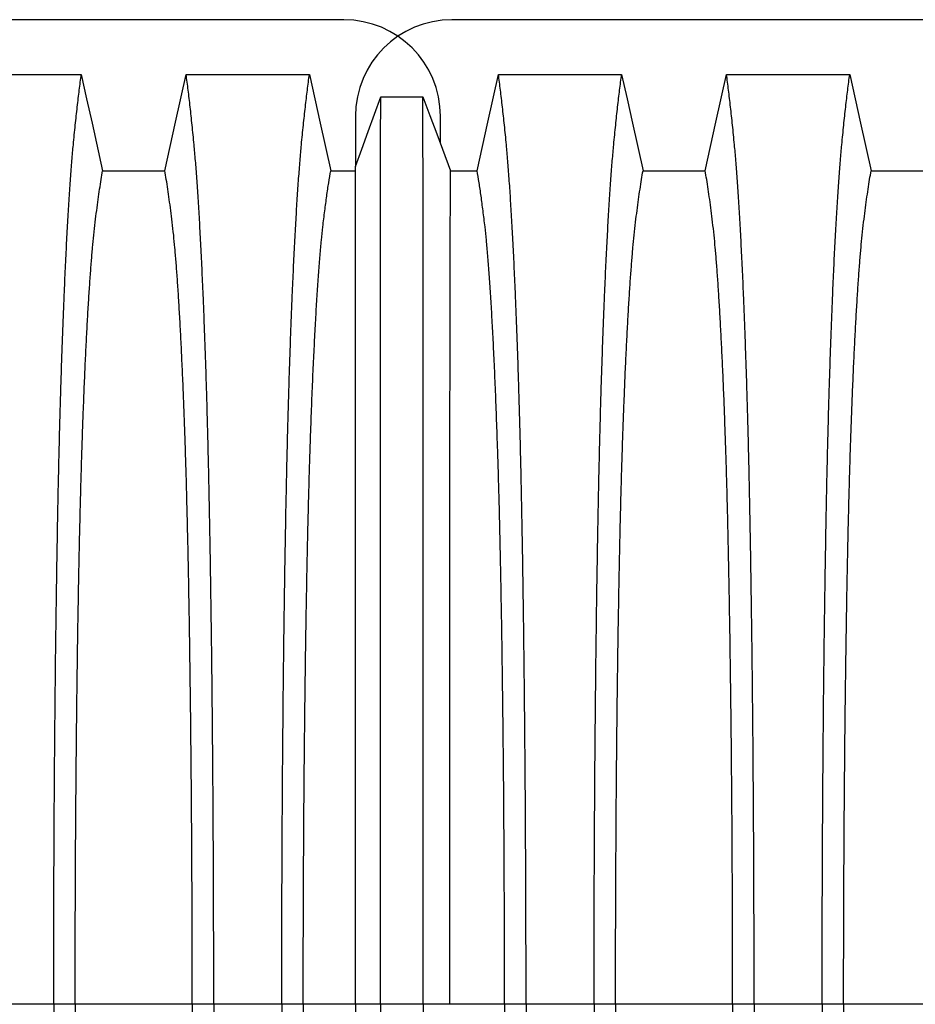
# Model space of a CAD drawing. Units: millimetres. Extents: x 648 to 27417, y 455 to 16615.
# Drawn here: x 23621 to 23969, y 9881 to 10263 of the extents above; entities that cross this region are included whole.
import ezdxf

# ---------------------------------------------------------------- set-up
doc = ezdxf.new("R2010")
doc.units = ezdxf.units.MM
doc.header["$LTSCALE"] = 65

msp = doc.modelspace()

# ---------------------------------------------------------------- linework, layer by layer
at = {"color": 7, "linetype": 'Continuous', "lineweight": 25}
for p, q in [((23746.88, 10263.32), (22514.63, 10263.32)), ((25021.15, 10263.32), (23788.9, 10263.32)), ((23751.38, 10225.79), (23751.38, 10206.2)), ((23784.4, 10215.16), (23784.4, 10225.79)), ((23634.05, 9880.58), (23607.61, 9880.58)), ((23642.41, 9880.58), (23634.05, 9880.58)), ((23687.93, 9880.58), (23642.41, 9880.58)), ((23696.29, 9880.58), (23687.93, 9880.58)), ((23722.73, 9880.58), (23696.29, 9880.58)), ((23731.09, 9880.58), (23722.73, 9880.58)), ((23751.38, 9880.58), (23731.09, 9880.58)), ((23761.06, 9880.58), (23751.38, 9880.58)), ((23777.75, 9880.58), (23761.06, 9880.58)), ((23788.04, 9880.58), (23777.75, 9880.58)), ((23809.37, 9880.58), (23788.04, 9880.58)), ((23817.72, 9880.58), (23809.37, 9880.58)), ((23844.17, 9880.58), (23817.72, 9880.58)), ((23852.52, 9880.58), (23844.17, 9880.58)), ((23898.05, 9880.58), (23852.52, 9880.58)), ((23906.4, 9880.58), (23898.05, 9880.58)), ((23932.85, 9880.58), (23906.4, 9880.58)), ((23941.2, 9880.58), (23932.85, 9880.58)), ((23986.73, 9880.58), (23941.2, 9880.58))]:
    msp.add_line(p, q, dxfattribs=at)
at = {"color": 7, "linetype": 'Continuous', "lineweight": 25, "flags": 128}
for points in [[(23596.88, 10242.04), (23608.9, 10242.04), (23620.92, 10242.04), (23644.78, 10242.04)], [(23644.78, 10242.04), (23646.87, 10232.59), (23648.97, 10223.15), (23653.09, 10204.63)], [(23677.25, 10204.63), (23679.35, 10214.07), (23681.45, 10223.51), (23685.56, 10242.04)], [(23685.56, 10242.04), (23698.43, 10242.04), (23711.3, 10242.04), (23733.46, 10242.04)], [(23733.46, 10242.04), (23735.55, 10232.59), (23737.65, 10223.15), (23741.77, 10204.62)], [(23798.69, 10204.62), (23800.78, 10214.07), (23802.88, 10223.52), (23807, 10242.04)], [(23807, 10242.04), (23819.86, 10242.04), (23832.73, 10242.04), (23843.81, 10242.04), (23854.89, 10242.04)], [(23854.89, 10242.04), (23856.98, 10232.59), (23859.08, 10223.15), (23863.2, 10204.63)], [(23887.37, 10204.63), (23889.46, 10214.07), (23891.56, 10223.51), (23895.68, 10242.04)], [(23895.68, 10242.04), (23907.69, 10242.04), (23919.71, 10242.04), (23943.57, 10242.04)], [(23943.57, 10242.04), (23945.66, 10232.59), (23947.76, 10223.15), (23951.88, 10204.63)], [(23751.38, 10206.2), (23753.84, 10213), (23756.31, 10219.8), (23761.2, 10233.33)], [(23761.2, 10233.33), (23765.38, 10233.33), (23769.55, 10233.33), (23777.6, 10233.33)], [(23777.6, 10233.33), (23780.3, 10226.13), (23782.99, 10218.93), (23788.34, 10204.62)], [(23653.09, 10204.63), (23665.17, 10204.62), (23671.21, 10204.62), (23677.25, 10204.63)], [(23741.77, 10204.62), (23747.7, 10204.62), (23750.67, 10204.62), (23751.38, 10204.62)], [(23788.34, 10204.62), (23790.93, 10204.62), (23794.81, 10204.62), (23798.69, 10204.62)], [(23863.2, 10204.63), (23875.28, 10204.62), (23881.32, 10204.62), (23887.37, 10204.63)], [(23951.88, 10204.63), (23963.96, 10204.62), (23970, 10204.62), (23976.05, 10204.63)]]:
    msp.add_lwpolyline(points, dxfattribs=at)
at = {"color": 7, "linetype": 'Continuous', "lineweight": 25}
for centre, start, end in [((23746.88, 10225.79), 0, 90), ((23788.9, 10225.79), 90, 180)]:
    msp.add_arc(centre, 37.52, start, end, dxfattribs=at)
for points, knots in [([(23634.05, 9880.58), (23634.06, 9885.19), (23634.06, 9894.37), (23634.08, 9908.08), (23634.12, 9921.66), (23634.17, 9935.11), (23634.24, 9948.39), (23634.32, 9961.49), (23634.41, 9974.39), (23634.52, 9987.28), (23634.64, 10000.11), (23634.78, 10012.86), (23634.93, 10025.29), (23635.1, 10037.4), (23635.28, 10049.16), (23635.47, 10060.54), (23635.67, 10071.52), (23635.88, 10082.08), (23636.1, 10092.2), (23636.34, 10101.85), (23636.58, 10111.02), (23636.85, 10120.13), (23637.14, 10129.37), (23637.47, 10138.73), (23637.8, 10147.69), (23638.18, 10157.1), (23638.61, 10166.79), (23639.09, 10176.59), (23639.59, 10185.69), (23640.1, 10194.06), (23640.62, 10201.72), (23641.15, 10208.65), (23641.76, 10215.55), (23642.45, 10222.35), (23643.22, 10229.46), (23644, 10236.06), (23644.52, 10240.04), (23644.78, 10242.04)], [0, 0, 0, 0, 0.022104, 0.044093, 0.065984, 0.087791, 0.109527, 0.131207, 0.152842, 0.174443, 0.197048, 0.21964, 0.242231, 0.264834, 0.28746, 0.310122, 0.332832, 0.355606, 0.378456, 0.401401, 0.424455, 0.447636, 0.474984, 0.502304, 0.529602, 0.556882, 0.592292, 0.627691, 0.663091, 0.698503, 0.733938, 0.769406, 0.80492, 0.853747, 0.902479, 0.951201, 1, 1, 1, 1]), ([(23696.29, 9880.58), (23696.28, 9885.19), (23696.28, 9894.37), (23696.26, 9908.08), (23696.22, 9921.66), (23696.17, 9935.11), (23696.1, 9948.39), (23696.02, 9961.49), (23695.93, 9974.39), (23695.82, 9987.28), (23695.7, 10000.11), (23695.56, 10012.86), (23695.41, 10025.29), (23695.24, 10037.4), (23695.06, 10049.16), (23694.87, 10060.54), (23694.67, 10071.52), (23694.46, 10082.08), (23694.24, 10092.2), (23694, 10101.85), (23693.76, 10111.02), (23693.49, 10120.13), (23693.2, 10129.37), (23692.87, 10138.73), (23692.54, 10147.69), (23692.16, 10157.1), (23691.73, 10166.79), (23691.25, 10176.59), (23690.75, 10185.69), (23690.24, 10194.06), (23689.72, 10201.72), (23689.19, 10208.65), (23688.58, 10215.55), (23687.89, 10222.35), (23687.12, 10229.46), (23686.34, 10236.06), (23685.82, 10240.04), (23685.56, 10242.04)], [0, 0, 0, 0, 0.022104, 0.044093, 0.065984, 0.087791, 0.109527, 0.131207, 0.152842, 0.174443, 0.197048, 0.21964, 0.242231, 0.264834, 0.28746, 0.310122, 0.332832, 0.355606, 0.378456, 0.401401, 0.424455, 0.447636, 0.474984, 0.502304, 0.529602, 0.556882, 0.592292, 0.627691, 0.663091, 0.698503, 0.733938, 0.769406, 0.80492, 0.853747, 0.902479, 0.951201, 1, 1, 1, 1]), ([(23722.73, 9880.58), (23722.74, 9885.19), (23722.74, 9894.36), (23722.76, 9908.07), (23722.8, 9921.65), (23722.85, 9935.08), (23722.92, 9948.36), (23723, 9961.46), (23723.09, 9974.35), (23723.2, 9987.23), (23723.32, 10000.06), (23723.46, 10012.79), (23723.61, 10025.22), (23723.78, 10037.33), (23723.96, 10049.07), (23724.15, 10060.45), (23724.35, 10071.43), (23724.56, 10081.98), (23724.78, 10092.1), (23725.02, 10101.75), (23725.26, 10110.93), (23725.53, 10120.03), (23725.82, 10129.28), (23726.15, 10138.64), (23726.48, 10147.6), (23726.86, 10157.01), (23727.29, 10166.71), (23727.77, 10176.52), (23728.27, 10185.62), (23728.78, 10194), (23729.3, 10201.66), (23729.83, 10208.6), (23730.44, 10215.52), (23731.13, 10222.32), (23731.9, 10229.45), (23732.68, 10236.06), (23733.2, 10240.04), (23733.46, 10242.04)], [0, 0, 0, 0, 0.022098, 0.04408, 0.065963, 0.087761, 0.109488, 0.131158, 0.152782, 0.174372, 0.196965, 0.219546, 0.242127, 0.264719, 0.287335, 0.309987, 0.332688, 0.355453, 0.378296, 0.401233, 0.424282, 0.447456, 0.474799, 0.502116, 0.529413, 0.556693, 0.592106, 0.627512, 0.662922, 0.698345, 0.733793, 0.769277, 0.804807, 0.853659, 0.90242, 0.951171, 1, 1, 1, 1]), ([(23817.72, 9880.58), (23817.72, 9885.19), (23817.71, 9894.36), (23817.69, 9908.07), (23817.65, 9921.65), (23817.6, 9935.09), (23817.53, 9948.36), (23817.45, 9961.46), (23817.36, 9974.36), (23817.25, 9987.23), (23817.13, 10000.06), (23816.99, 10012.8), (23816.84, 10025.23), (23816.67, 10037.33), (23816.5, 10049.08), (23816.31, 10060.45), (23816.11, 10071.43), (23815.89, 10081.99), (23815.67, 10092.11), (23815.44, 10101.76), (23815.19, 10110.93), (23814.92, 10120.04), (23814.63, 10129.28), (23814.3, 10138.65), (23813.97, 10147.61), (23813.59, 10157.02), (23813.16, 10166.72), (23812.68, 10176.52), (23812.18, 10185.62), (23811.67, 10194.01), (23811.15, 10201.66), (23810.62, 10208.6), (23810.01, 10215.52), (23809.32, 10222.32), (23808.55, 10229.45), (23807.78, 10236.06), (23807.26, 10240.04), (23807, 10242.04)], [0, 0, 0, 0, 0.022098, 0.044081, 0.065964, 0.087763, 0.10949, 0.13116, 0.152785, 0.174376, 0.19697, 0.219552, 0.242133, 0.264725, 0.287342, 0.309994, 0.332696, 0.355462, 0.378305, 0.401243, 0.424292, 0.447466, 0.47481, 0.502127, 0.529423, 0.556704, 0.592117, 0.627523, 0.662932, 0.698354, 0.733802, 0.769284, 0.804814, 0.853664, 0.902423, 0.951173, 1, 1, 1, 1]), ([(23844.17, 9880.58), (23844.17, 9885.19), (23844.17, 9894.37), (23844.19, 9908.08), (23844.23, 9921.66), (23844.28, 9935.11), (23844.35, 9948.39), (23844.43, 9961.49), (23844.52, 9974.39), (23844.63, 9987.28), (23844.75, 10000.11), (23844.89, 10012.86), (23845.05, 10025.29), (23845.21, 10037.4), (23845.39, 10049.16), (23845.58, 10060.54), (23845.78, 10071.52), (23845.99, 10082.08), (23846.21, 10092.2), (23846.45, 10101.85), (23846.69, 10111.02), (23846.96, 10120.13), (23847.26, 10129.37), (23847.58, 10138.73), (23847.91, 10147.69), (23848.29, 10157.1), (23848.72, 10166.79), (23849.2, 10176.59), (23849.7, 10185.69), (23850.21, 10194.06), (23850.73, 10201.72), (23851.26, 10208.65), (23851.87, 10215.55), (23852.56, 10222.35), (23853.33, 10229.46), (23854.11, 10236.06), (23854.63, 10240.04), (23854.89, 10242.04)], [0, 0, 0, 0, 0.022104, 0.044093, 0.065984, 0.087791, 0.109527, 0.131207, 0.152842, 0.174443, 0.197048, 0.21964, 0.242231, 0.264834, 0.28746, 0.310122, 0.332832, 0.355606, 0.378456, 0.401401, 0.424455, 0.447636, 0.474984, 0.502304, 0.529602, 0.556882, 0.592292, 0.627691, 0.663091, 0.698503, 0.733938, 0.769406, 0.80492, 0.853747, 0.902479, 0.951201, 1, 1, 1, 1]), ([(23906.4, 9880.58), (23906.4, 9885.19), (23906.39, 9894.37), (23906.37, 9908.08), (23906.33, 9921.66), (23906.28, 9935.11), (23906.21, 9948.39), (23906.13, 9961.49), (23906.04, 9974.39), (23905.93, 9987.28), (23905.81, 10000.11), (23905.67, 10012.86), (23905.52, 10025.29), (23905.35, 10037.4), (23905.18, 10049.16), (23904.99, 10060.54), (23904.79, 10071.52), (23904.57, 10082.08), (23904.35, 10092.2), (23904.12, 10101.85), (23903.87, 10111.02), (23903.6, 10120.13), (23903.31, 10129.37), (23902.98, 10138.73), (23902.65, 10147.69), (23902.27, 10157.1), (23901.84, 10166.79), (23901.36, 10176.59), (23900.86, 10185.69), (23900.35, 10194.06), (23899.83, 10201.72), (23899.3, 10208.65), (23898.69, 10215.55), (23898, 10222.35), (23897.23, 10229.46), (23896.46, 10236.06), (23895.94, 10240.04), (23895.68, 10242.04)], [0, 0, 0, 0, 0.022104, 0.044093, 0.065984, 0.087791, 0.109527, 0.131207, 0.152842, 0.174443, 0.197048, 0.21964, 0.242231, 0.264834, 0.28746, 0.310122, 0.332832, 0.355606, 0.378456, 0.401401, 0.424455, 0.447636, 0.474984, 0.502304, 0.529602, 0.556882, 0.592292, 0.627691, 0.663091, 0.698503, 0.733938, 0.769406, 0.80492, 0.853747, 0.902479, 0.951201, 1, 1, 1, 1]), ([(23932.85, 9880.58), (23932.85, 9885.19), (23932.85, 9894.37), (23932.87, 9908.08), (23932.91, 9921.66), (23932.96, 9935.11), (23933.03, 9948.39), (23933.11, 9961.49), (23933.2, 9974.39), (23933.31, 9987.28), (23933.43, 10000.11), (23933.57, 10012.86), (23933.73, 10025.29), (23933.89, 10037.4), (23934.07, 10049.16), (23934.26, 10060.54), (23934.46, 10071.52), (23934.67, 10082.08), (23934.89, 10092.2), (23935.13, 10101.85), (23935.37, 10111.02), (23935.64, 10120.13), (23935.94, 10129.37), (23936.26, 10138.73), (23936.59, 10147.69), (23936.97, 10157.1), (23937.4, 10166.79), (23937.88, 10176.59), (23938.38, 10185.69), (23938.89, 10194.06), (23939.41, 10201.72), (23939.94, 10208.65), (23940.55, 10215.55), (23941.24, 10222.35), (23942.01, 10229.46), (23942.79, 10236.06), (23943.31, 10240.04), (23943.57, 10242.04)], [0, 0, 0, 0, 0.022104, 0.044093, 0.065984, 0.087791, 0.109527, 0.131207, 0.152842, 0.174443, 0.197048, 0.21964, 0.242231, 0.264834, 0.28746, 0.310122, 0.332832, 0.355606, 0.378456, 0.401401, 0.424455, 0.447636, 0.474984, 0.502304, 0.529602, 0.556882, 0.592292, 0.627691, 0.663091, 0.698503, 0.733938, 0.769406, 0.80492, 0.853747, 0.902479, 0.951201, 1, 1, 1, 1]), ([(23761.06, 9880.58), (23761.06, 9885.04), (23761.06, 9893.93), (23761.06, 9907.19), (23761.06, 9920.32), (23761.06, 9933.29), (23761.06, 9946.1), (23761.06, 9958.72), (23761.06, 9971.14), (23761.07, 9983.54), (23761.07, 9995.89), (23761.07, 10008.16), (23761.07, 10020.13), (23761.07, 10031.8), (23761.08, 10043.13), (23761.08, 10054.12), (23761.08, 10064.74), (23761.08, 10074.98), (23761.09, 10084.81), (23761.09, 10094.22), (23761.09, 10103.2), (23761.1, 10112.17), (23761.1, 10121.28), (23761.11, 10130.51), (23761.11, 10139.34), (23761.11, 10148.63), (23761.12, 10158.22), (23761.13, 10167.93), (23761.13, 10176.96), (23761.14, 10185.3), (23761.15, 10192.94), (23761.16, 10199.9), (23761.16, 10206.89), (23761.17, 10213.8), (23761.18, 10220.93), (23761.19, 10227.49), (23761.2, 10231.38), (23761.2, 10233.33)], [0, 0, 0, 0, 0.021945, 0.043744, 0.065415, 0.086979, 0.108454, 0.129856, 0.151203, 0.172508, 0.194802, 0.217083, 0.23937, 0.261677, 0.28402, 0.306413, 0.328874, 0.351416, 0.374053, 0.396802, 0.419676, 0.442689, 0.469884, 0.497109, 0.524367, 0.551662, 0.587168, 0.622744, 0.658393, 0.694117, 0.72992, 0.765807, 0.801781, 0.851313, 0.900829, 0.950376, 1, 1, 1, 1]), ([(23777.75, 9880.58), (23777.75, 9885.05), (23777.75, 9893.97), (23777.75, 9907.26), (23777.75, 9920.43), (23777.75, 9933.45), (23777.75, 9946.31), (23777.75, 9958.98), (23777.75, 9971.46), (23777.74, 9983.91), (23777.74, 9996.32), (23777.74, 10008.64), (23777.74, 10020.66), (23777.74, 10032.38), (23777.73, 10043.76), (23777.73, 10054.78), (23777.73, 10065.44), (23777.73, 10075.7), (23777.72, 10085.55), (23777.72, 10094.97), (23777.72, 10103.95), (23777.71, 10112.9), (23777.71, 10121.99), (23777.7, 10131.2), (23777.7, 10140.01), (23777.69, 10149.27), (23777.69, 10158.83), (23777.68, 10168.5), (23777.67, 10177.48), (23777.67, 10185.77), (23777.66, 10193.36), (23777.65, 10200.26), (23777.65, 10207.17), (23777.64, 10213.98), (23777.63, 10221.03), (23777.62, 10227.53), (23777.61, 10231.39), (23777.6, 10233.33)], [0, 0, 0, 0, 0.021991, 0.043844, 0.065579, 0.087213, 0.108762, 0.130244, 0.151673, 0.173063, 0.195445, 0.217815, 0.240188, 0.262579, 0.285002, 0.307471, 0.330002, 0.352609, 0.375306, 0.398109, 0.421033, 0.444092, 0.471328, 0.498579, 0.525847, 0.553137, 0.588614, 0.624139, 0.659717, 0.695352, 0.73105, 0.766818, 0.802662, 0.851995, 0.901292, 0.950607, 1, 1, 1, 1]), ([(23642.41, 9880.58), (23642.41, 9885.09), (23642.41, 9894.09), (23642.44, 9907.53), (23642.48, 9920.85), (23642.54, 9934.03), (23642.61, 9947.04), (23642.7, 9959.62), (23642.8, 9971.74), (23642.92, 9983.42), (23643.04, 9994.86), (23643.18, 10006.05), (23643.33, 10017.18), (23643.5, 10028.22), (23643.69, 10039.12), (23643.88, 10049.64), (23644.09, 10059.75), (23644.31, 10069.43), (23644.54, 10078.49), (23644.77, 10086.92), (23645.01, 10094.73), (23645.25, 10102.05), (23645.51, 10109.16), (23645.81, 10116.94), (23646.15, 10125.27), (23646.55, 10133.99), (23646.96, 10142.18), (23647.39, 10149.84), (23647.82, 10156.92), (23648.26, 10163.42), (23648.71, 10169.36), (23649.17, 10174.75), (23649.66, 10179.93), (23650.19, 10184.63), (23650.76, 10189.17), (23651.34, 10193.47), (23651.92, 10197.48), (23652.5, 10201.23), (23652.89, 10203.49), (23653.09, 10204.63)], [0, 0, 0, 0, 0.023753, 0.047401, 0.07096, 0.094442, 0.117861, 0.141227, 0.163219, 0.185182, 0.207124, 0.229054, 0.250978, 0.274237, 0.297511, 0.320814, 0.344159, 0.367561, 0.391038, 0.413259, 0.43558, 0.457995, 0.480382, 0.502724, 0.534131, 0.565468, 0.596745, 0.627974, 0.659166, 0.689779, 0.720381, 0.750986, 0.781607, 0.818101, 0.854546, 0.890909, 0.92724, 0.963586, 1, 1, 1, 1]), ([(23687.93, 9880.58), (23687.93, 9885.09), (23687.93, 9894.09), (23687.9, 9907.53), (23687.86, 9920.85), (23687.8, 9934.03), (23687.73, 9947.04), (23687.64, 9959.62), (23687.54, 9971.74), (23687.42, 9983.42), (23687.3, 9994.86), (23687.16, 10006.05), (23687.01, 10017.18), (23686.84, 10028.22), (23686.66, 10039.12), (23686.46, 10049.64), (23686.25, 10059.75), (23686.03, 10069.43), (23685.8, 10078.49), (23685.57, 10086.92), (23685.33, 10094.73), (23685.09, 10102.05), (23684.83, 10109.16), (23684.53, 10116.94), (23684.19, 10125.27), (23683.79, 10133.99), (23683.38, 10142.18), (23682.95, 10149.84), (23682.52, 10156.92), (23682.08, 10163.42), (23681.63, 10169.36), (23681.17, 10174.75), (23680.68, 10179.93), (23680.15, 10184.63), (23679.58, 10189.17), (23679, 10193.47), (23678.42, 10197.48), (23677.84, 10201.23), (23677.45, 10203.49), (23677.25, 10204.63)], [0, 0, 0, 0, 0.0237528, 0.047401, 0.0709597, 0.0944422, 0.1178609, 0.1412269, 0.1632192, 0.1851823, 0.2071243, 0.2290536, 0.2509784, 0.2742367, 0.2975111, 0.3208141, 0.3441591, 0.3675614, 0.3910381, 0.4132585, 0.4355796, 0.4579951, 0.4803818, 0.5027241, 0.5341312, 0.5654678, 0.5967448, 0.6279736, 0.6591661, 0.6897786, 0.7203808, 0.7509858, 0.7816075, 0.8181014, 0.8545465, 0.8909094, 0.9272395, 0.9635865, 1, 1, 1, 1]), ([(23731.09, 9880.58), (23731.09, 9885.39), (23731.09, 9894.98), (23731.12, 9909.28), (23731.17, 9923.44), (23731.24, 9937.42), (23731.32, 9951.2), (23731.43, 9964.75), (23731.54, 9977.67), (23731.67, 9989.96), (23731.81, 10001.63), (23731.96, 10013), (23732.13, 10024.08), (23732.3, 10034.82), (23732.49, 10045.21), (23732.69, 10055.23), (23732.9, 10064.85), (23733.13, 10074.05), (23733.36, 10082.82), (23733.6, 10091.13), (23733.9, 10100.37), (23734.27, 10110.57), (23734.7, 10121.55), (23735.16, 10131.74), (23735.63, 10141.18), (23736.1, 10149.86), (23736.6, 10157.86), (23737.11, 10165.17), (23737.63, 10171.78), (23738.16, 10177.69), (23738.76, 10183.48), (23739.45, 10189.05), (23740.22, 10194.8), (23740.99, 10200.03), (23741.51, 10203.09), (23741.77, 10204.62)], [0, 0, 0, 0, 0.025322, 0.05051, 0.075587, 0.100569, 0.125475, 0.150319, 0.175116, 0.197819, 0.220505, 0.243185, 0.26587, 0.288572, 0.311302, 0.334075, 0.356903, 0.379803, 0.40279, 0.425884, 0.4491, 0.485593, 0.522007, 0.558355, 0.593711, 0.629032, 0.664333, 0.699629, 0.734938, 0.770276, 0.805661, 0.854314, 0.902855, 0.951383, 1, 1, 1, 1]), ([(23751.38, 9880.58), (23751.38, 9885.34), (23751.38, 9894.83), (23751.38, 9908.96), (23751.38, 9922.92), (23751.38, 9936.68), (23751.38, 9950.21), (23751.38, 9963.51), (23751.38, 9976.18), (23751.38, 9988.23), (23751.38, 9999.66), (23751.38, 10010.82), (23751.38, 10021.69), (23751.38, 10032.25), (23751.38, 10042.48), (23751.38, 10052.37), (23751.38, 10061.91), (23751.38, 10071.06), (23751.38, 10079.82), (23751.38, 10088.18), (23751.38, 10096.52), (23751.38, 10104.99), (23751.38, 10113.55), (23751.38, 10121.74), (23751.38, 10130.33), (23751.38, 10139.18), (23751.38, 10148.11), (23751.38, 10156.38), (23751.38, 10163.98), (23751.38, 10170.92), (23751.38, 10177.19), (23751.38, 10183.44), (23751.38, 10189.54), (23751.38, 10195.74), (23751.38, 10201.35), (23751.38, 10204.58), (23751.38, 10206.2)], [0, 0, 0, 0, 0.025035, 0.049873, 0.074544, 0.099077, 0.1235, 0.147837, 0.172114, 0.194336, 0.216544, 0.238755, 0.260988, 0.283257, 0.305579, 0.327971, 0.350449, 0.373027, 0.39572, 0.418544, 0.441511, 0.468662, 0.495854, 0.523091, 0.550377, 0.585887, 0.621486, 0.657175, 0.692956, 0.728833, 0.764814, 0.800902, 0.85062, 0.90035, 0.95013, 1, 1, 1, 1]), ([(23788.04, 9880.58), (23788.04, 9885.38), (23788.04, 9894.95), (23788.04, 9909.23), (23788.05, 9923.35), (23788.05, 9937.3), (23788.05, 9951.05), (23788.05, 9964.56), (23788.06, 9977.45), (23788.06, 9989.7), (23788.06, 10001.34), (23788.07, 10012.69), (23788.07, 10023.73), (23788.08, 10034.44), (23788.08, 10044.81), (23788.09, 10054.81), (23788.09, 10064.42), (23788.1, 10073.61), (23788.11, 10082.37), (23788.11, 10090.69), (23788.12, 10099.94), (23788.13, 10110.15), (23788.15, 10121.15), (23788.16, 10131.36), (23788.17, 10140.82), (23788.18, 10149.52), (23788.2, 10157.55), (23788.21, 10164.89), (23788.23, 10171.53), (23788.24, 10177.48), (23788.26, 10183.32), (23788.28, 10188.94), (23788.3, 10194.74), (23788.32, 10200.01), (23788.34, 10203.08), (23788.34, 10204.62)], [0, 0, 0, 0, 0.025291, 0.050443, 0.075476, 0.10041, 0.125265, 0.150055, 0.174797, 0.197448, 0.220083, 0.242714, 0.265351, 0.288007, 0.310694, 0.333426, 0.356217, 0.379083, 0.402039, 0.425104, 0.448293, 0.484756, 0.521156, 0.557507, 0.592879, 0.62823, 0.663572, 0.69892, 0.734289, 0.769696, 0.805156, 0.853921, 0.902588, 0.951249, 1, 1, 1, 1]), ([(23809.37, 9880.58), (23809.36, 9885.39), (23809.36, 9894.98), (23809.33, 9909.28), (23809.28, 9923.44), (23809.21, 9937.43), (23809.13, 9951.22), (23809.03, 9964.77), (23808.91, 9977.69), (23808.78, 9989.99), (23808.64, 10001.66), (23808.49, 10013.04), (23808.33, 10024.11), (23808.15, 10034.86), (23807.96, 10045.25), (23807.76, 10055.27), (23807.55, 10064.89), (23807.33, 10074.1), (23807.09, 10082.86), (23806.85, 10091.18), (23806.55, 10100.42), (23806.18, 10110.62), (23805.75, 10121.59), (23805.29, 10131.79), (23804.83, 10141.22), (23804.35, 10149.9), (23803.85, 10157.9), (23803.34, 10165.2), (23802.83, 10171.81), (23802.29, 10177.72), (23801.69, 10183.5), (23801, 10189.06), (23800.24, 10194.81), (23799.46, 10200.04), (23798.94, 10203.09), (23798.69, 10204.62)], [0, 0, 0, 0, 0.025325, 0.050518, 0.0756, 0.100588, 0.125499, 0.15035, 0.175154, 0.197862, 0.220554, 0.24324, 0.265931, 0.288638, 0.311374, 0.334151, 0.356984, 0.379888, 0.402879, 0.425976, 0.449195, 0.485692, 0.522108, 0.558456, 0.593809, 0.629127, 0.664423, 0.699713, 0.735015, 0.770345, 0.805722, 0.85436, 0.902886, 0.951398, 1, 1, 1, 1]), ([(23852.52, 9880.58), (23852.52, 9885.09), (23852.52, 9894.09), (23852.55, 9907.53), (23852.59, 9920.85), (23852.65, 9934.03), (23852.73, 9947.04), (23852.81, 9959.62), (23852.92, 9971.74), (23853.03, 9983.42), (23853.15, 9994.86), (23853.29, 10006.05), (23853.44, 10017.18), (23853.61, 10028.22), (23853.8, 10039.12), (23853.99, 10049.64), (23854.2, 10059.75), (23854.42, 10069.43), (23854.65, 10078.49), (23854.88, 10086.92), (23855.12, 10094.73), (23855.37, 10102.05), (23855.62, 10109.16), (23855.92, 10116.94), (23856.26, 10125.27), (23856.66, 10133.99), (23857.07, 10142.18), (23857.5, 10149.84), (23857.93, 10156.92), (23858.37, 10163.42), (23858.82, 10169.36), (23859.28, 10174.75), (23859.77, 10179.93), (23860.3, 10184.63), (23860.87, 10189.17), (23861.45, 10193.47), (23862.03, 10197.48), (23862.61, 10201.23), (23863, 10203.49), (23863.2, 10204.63)], [0, 0, 0, 0, 0.0237528, 0.047401, 0.0709597, 0.0944422, 0.1178609, 0.1412269, 0.1632192, 0.1851823, 0.2071243, 0.2290536, 0.2509784, 0.2742367, 0.2975111, 0.3208141, 0.3441591, 0.3675614, 0.3910381, 0.4132585, 0.4355796, 0.4579951, 0.4803818, 0.5027241, 0.5341312, 0.5654678, 0.5967448, 0.6279736, 0.6591661, 0.6897786, 0.7203808, 0.7509858, 0.7816075, 0.8181014, 0.8545465, 0.8909094, 0.9272395, 0.9635865, 1, 1, 1, 1]), ([(23898.05, 9880.58), (23898.04, 9885.09), (23898.04, 9894.09), (23898.01, 9907.53), (23897.97, 9920.85), (23897.91, 9934.03), (23897.84, 9947.04), (23897.75, 9959.62), (23897.65, 9971.74), (23897.54, 9983.42), (23897.41, 9994.86), (23897.27, 10006.05), (23897.12, 10017.18), (23896.95, 10028.22), (23896.77, 10039.12), (23896.57, 10049.64), (23896.36, 10059.75), (23896.14, 10069.43), (23895.91, 10078.49), (23895.68, 10086.92), (23895.44, 10094.73), (23895.2, 10102.05), (23894.94, 10109.16), (23894.65, 10116.94), (23894.3, 10125.27), (23893.9, 10133.99), (23893.49, 10142.18), (23893.06, 10149.84), (23892.63, 10156.92), (23892.19, 10163.42), (23891.74, 10169.36), (23891.29, 10174.75), (23890.79, 10179.93), (23890.26, 10184.63), (23889.69, 10189.17), (23889.12, 10193.47), (23888.54, 10197.48), (23887.95, 10201.23), (23887.56, 10203.49), (23887.37, 10204.63)], [0, 0, 0, 0, 0.0237528, 0.047401, 0.0709597, 0.0944422, 0.1178609, 0.1412269, 0.1632192, 0.1851823, 0.2071243, 0.2290536, 0.2509784, 0.2742367, 0.2975111, 0.3208141, 0.3441591, 0.3675614, 0.3910381, 0.4132585, 0.4355796, 0.4579951, 0.4803818, 0.5027241, 0.5341312, 0.5654678, 0.5967448, 0.6279736, 0.6591661, 0.6897786, 0.7203808, 0.7509858, 0.7816075, 0.8181014, 0.8545465, 0.8909094, 0.9272395, 0.9635865, 1, 1, 1, 1]), ([(23941.2, 9880.58), (23941.2, 9885.09), (23941.2, 9894.09), (23941.23, 9907.53), (23941.27, 9920.85), (23941.33, 9934.03), (23941.41, 9947.04), (23941.49, 9959.62), (23941.6, 9971.74), (23941.71, 9983.42), (23941.83, 9994.86), (23941.97, 10006.05), (23942.12, 10017.18), (23942.29, 10028.22), (23942.48, 10039.12), (23942.67, 10049.64), (23942.88, 10059.75), (23943.1, 10069.43), (23943.33, 10078.49), (23943.56, 10086.92), (23943.8, 10094.73), (23944.05, 10102.05), (23944.3, 10109.16), (23944.6, 10116.94), (23944.94, 10125.27), (23945.34, 10133.99), (23945.75, 10142.18), (23946.18, 10149.84), (23946.61, 10156.92), (23947.05, 10163.42), (23947.5, 10169.36), (23947.96, 10174.75), (23948.45, 10179.93), (23948.98, 10184.63), (23949.55, 10189.17), (23950.13, 10193.47), (23950.71, 10197.48), (23951.29, 10201.23), (23951.68, 10203.49), (23951.88, 10204.63)], [0, 0, 0, 0, 0.0237528, 0.047401, 0.0709597, 0.0944422, 0.1178609, 0.1412269, 0.1632192, 0.1851823, 0.2071243, 0.2290536, 0.2509784, 0.2742367, 0.2975111, 0.3208141, 0.3441591, 0.3675614, 0.3910381, 0.4132585, 0.4355796, 0.4579951, 0.4803818, 0.5027241, 0.5341312, 0.5654678, 0.5967448, 0.6279736, 0.6591661, 0.6897786, 0.7203808, 0.7509858, 0.7816075, 0.8181014, 0.8545465, 0.8909094, 0.9272395, 0.9635865, 1, 1, 1, 1]), ([(23634.05, 9880.58), (23634.06, 9875.98), (23634.06, 9866.8), (23634.08, 9853.09), (23634.12, 9839.51), (23634.17, 9826.06), (23634.24, 9812.78), (23634.32, 9799.68), (23634.41, 9786.77), (23634.52, 9773.89), (23634.64, 9761.06), (23634.78, 9748.31), (23634.93, 9735.87), (23635.1, 9723.77), (23635.28, 9712.01), (23635.47, 9700.63), (23635.67, 9689.65), (23635.88, 9679.09), (23636.1, 9668.97), (23636.34, 9659.32), (23636.58, 9650.14), (23636.85, 9641.04), (23637.14, 9631.8), (23637.47, 9622.43), (23637.8, 9613.48), (23638.18, 9604.07), (23638.61, 9594.38), (23639.09, 9584.58), (23639.59, 9575.48), (23640.1, 9567.1), (23640.62, 9559.45), (23641.15, 9552.52), (23641.76, 9545.62), (23642.45, 9538.82), (23643.22, 9531.71), (23644, 9525.11), (23644.52, 9521.12), (23644.78, 9519.13)], [0, 0, 0, 0, 0.022104, 0.044093, 0.065984, 0.087791, 0.109527, 0.131207, 0.152842, 0.174443, 0.197048, 0.21964, 0.242231, 0.264834, 0.28746, 0.310122, 0.332832, 0.355606, 0.378456, 0.401401, 0.424455, 0.447636, 0.474984, 0.502304, 0.529602, 0.556882, 0.592292, 0.627691, 0.663091, 0.698503, 0.733938, 0.769406, 0.80492, 0.853747, 0.902479, 0.951201, 1, 1, 1, 1]), ([(23642.41, 9880.58), (23642.41, 9876.07), (23642.41, 9867.07), (23642.44, 9853.64), (23642.48, 9840.32), (23642.54, 9827.14), (23642.61, 9814.13), (23642.7, 9801.55), (23642.8, 9789.42), (23642.92, 9777.75), (23643.04, 9766.31), (23643.18, 9755.12), (23643.33, 9743.98), (23643.5, 9732.95), (23643.69, 9722.05), (23643.88, 9711.53), (23644.09, 9701.42), (23644.31, 9691.73), (23644.54, 9682.68), (23644.77, 9674.25), (23645.01, 9666.44), (23645.25, 9659.12), (23645.51, 9652.01), (23645.81, 9644.23), (23646.15, 9635.9), (23646.55, 9627.18), (23646.96, 9618.99), (23647.39, 9611.33), (23647.82, 9604.25), (23648.26, 9597.74), (23648.71, 9591.81), (23649.17, 9586.42), (23649.66, 9581.24), (23650.19, 9576.54), (23650.76, 9572), (23651.34, 9567.69), (23651.92, 9563.69), (23652.5, 9559.94), (23652.89, 9557.68), (23653.09, 9556.54)], [0, 0, 0, 0, 0.023753, 0.047401, 0.07096, 0.094442, 0.117861, 0.141227, 0.163219, 0.185182, 0.207124, 0.229054, 0.250978, 0.274237, 0.297511, 0.320814, 0.344159, 0.367561, 0.391038, 0.413259, 0.43558, 0.457995, 0.480382, 0.502724, 0.534131, 0.565468, 0.596745, 0.627974, 0.659166, 0.689779, 0.720381, 0.750986, 0.781607, 0.818101, 0.854546, 0.890909, 0.92724, 0.963586, 1, 1, 1, 1]), ([(23687.93, 9880.58), (23687.93, 9876.07), (23687.93, 9867.07), (23687.9, 9853.64), (23687.86, 9840.32), (23687.8, 9827.14), (23687.73, 9814.13), (23687.64, 9801.55), (23687.54, 9789.42), (23687.42, 9777.75), (23687.3, 9766.31), (23687.16, 9755.12), (23687.01, 9743.98), (23686.84, 9732.95), (23686.66, 9722.05), (23686.46, 9711.53), (23686.25, 9701.42), (23686.03, 9691.73), (23685.8, 9682.68), (23685.57, 9674.25), (23685.33, 9666.44), (23685.09, 9659.12), (23684.83, 9652.01), (23684.53, 9644.23), (23684.19, 9635.9), (23683.79, 9627.18), (23683.38, 9618.99), (23682.95, 9611.33), (23682.52, 9604.25), (23682.08, 9597.74), (23681.63, 9591.81), (23681.17, 9586.42), (23680.68, 9581.24), (23680.15, 9576.54), (23679.58, 9572), (23679, 9567.69), (23678.42, 9563.69), (23677.84, 9559.94), (23677.45, 9557.68), (23677.25, 9556.54)], [0, 0, 0, 0, 0.0237528, 0.047401, 0.0709597, 0.0944422, 0.1178609, 0.1412269, 0.1632192, 0.1851823, 0.2071243, 0.2290536, 0.2509784, 0.2742367, 0.2975111, 0.3208141, 0.3441591, 0.3675614, 0.3910381, 0.4132585, 0.4355796, 0.4579951, 0.4803818, 0.5027241, 0.5341312, 0.5654678, 0.5967448, 0.6279736, 0.6591661, 0.6897786, 0.7203808, 0.7509858, 0.7816075, 0.8181014, 0.8545465, 0.8909094, 0.9272395, 0.9635865, 1, 1, 1, 1]), ([(23696.29, 9880.58), (23696.28, 9875.98), (23696.28, 9866.8), (23696.26, 9853.09), (23696.22, 9839.51), (23696.17, 9826.06), (23696.1, 9812.78), (23696.02, 9799.68), (23695.93, 9786.77), (23695.82, 9773.89), (23695.7, 9761.06), (23695.56, 9748.31), (23695.41, 9735.87), (23695.24, 9723.77), (23695.06, 9712.01), (23694.87, 9700.63), (23694.67, 9689.65), (23694.46, 9679.09), (23694.24, 9668.97), (23694, 9659.32), (23693.76, 9650.14), (23693.49, 9641.04), (23693.2, 9631.8), (23692.87, 9622.43), (23692.54, 9613.48), (23692.16, 9604.07), (23691.73, 9594.38), (23691.25, 9584.58), (23690.75, 9575.48), (23690.24, 9567.1), (23689.72, 9559.45), (23689.19, 9552.52), (23688.58, 9545.62), (23687.89, 9538.82), (23687.12, 9531.71), (23686.34, 9525.11), (23685.82, 9521.12), (23685.56, 9519.13)], [0, 0, 0, 0, 0.022104, 0.044093, 0.065984, 0.087791, 0.109527, 0.131207, 0.152842, 0.174443, 0.197048, 0.21964, 0.242231, 0.264834, 0.28746, 0.310122, 0.332832, 0.355606, 0.378456, 0.401401, 0.424455, 0.447636, 0.474984, 0.502304, 0.529602, 0.556882, 0.592292, 0.627691, 0.663091, 0.698503, 0.733938, 0.769406, 0.80492, 0.853747, 0.902479, 0.951201, 1, 1, 1, 1]), ([(23722.73, 9880.58), (23722.74, 9875.98), (23722.74, 9866.81), (23722.76, 9853.1), (23722.8, 9839.52), (23722.85, 9826.08), (23722.92, 9812.81), (23723, 9799.71), (23723.09, 9786.82), (23723.2, 9773.94), (23723.32, 9761.11), (23723.46, 9748.38), (23723.61, 9735.94), (23723.78, 9723.84), (23723.96, 9712.09), (23724.15, 9700.72), (23724.35, 9689.74), (23724.56, 9679.19), (23724.78, 9669.07), (23725.02, 9659.42), (23725.26, 9650.24), (23725.53, 9641.14), (23725.82, 9631.89), (23726.15, 9622.53), (23726.48, 9613.57), (23726.86, 9604.16), (23727.29, 9594.46), (23727.77, 9584.65), (23728.27, 9575.55), (23728.78, 9567.17), (23729.3, 9559.51), (23729.83, 9552.57), (23730.44, 9545.65), (23731.13, 9538.85), (23731.9, 9531.72), (23732.68, 9525.11), (23733.2, 9521.13), (23733.46, 9519.13)], [0, 0, 0, 0, 0.022098, 0.04408, 0.065963, 0.087761, 0.109488, 0.131158, 0.152782, 0.174372, 0.196965, 0.219546, 0.242127, 0.264719, 0.287335, 0.309987, 0.332688, 0.355453, 0.378296, 0.401233, 0.424282, 0.447456, 0.474799, 0.502116, 0.529413, 0.556693, 0.592106, 0.627512, 0.662922, 0.698345, 0.733793, 0.769277, 0.804807, 0.853659, 0.90242, 0.951171, 1, 1, 1, 1]), ([(23731.09, 9880.58), (23731.09, 9875.78), (23731.09, 9866.19), (23731.12, 9851.89), (23731.17, 9837.73), (23731.24, 9823.75), (23731.32, 9809.97), (23731.43, 9796.42), (23731.54, 9783.5), (23731.67, 9771.21), (23731.81, 9759.54), (23731.96, 9748.16), (23732.13, 9737.09), (23732.3, 9726.35), (23732.49, 9715.96), (23732.69, 9705.94), (23732.9, 9696.32), (23733.13, 9687.12), (23733.36, 9678.35), (23733.6, 9670.04), (23733.9, 9660.8), (23734.27, 9650.6), (23734.7, 9639.62), (23735.16, 9629.42), (23735.63, 9619.99), (23736.1, 9611.31), (23736.6, 9603.31), (23737.11, 9596), (23737.63, 9589.39), (23738.16, 9583.48), (23738.76, 9577.69), (23739.45, 9572.12), (23740.22, 9566.37), (23740.99, 9561.13), (23741.51, 9558.08), (23741.77, 9556.55)], [0, 0, 0, 0, 0.025322, 0.05051, 0.075587, 0.100569, 0.125475, 0.150319, 0.175116, 0.197819, 0.220505, 0.243185, 0.26587, 0.288572, 0.311302, 0.334075, 0.356903, 0.379803, 0.40279, 0.425884, 0.4491, 0.485593, 0.522007, 0.558355, 0.593711, 0.629032, 0.664333, 0.699629, 0.734938, 0.770276, 0.805661, 0.854314, 0.902855, 0.951383, 1, 1, 1, 1]), ([(23751.38, 9880.58), (23751.38, 9875.82), (23751.38, 9866.34), (23751.38, 9852.21), (23751.38, 9838.25), (23751.38, 9824.49), (23751.38, 9810.95), (23751.38, 9797.66), (23751.38, 9784.99), (23751.38, 9772.94), (23751.38, 9761.51), (23751.38, 9750.35), (23751.38, 9739.48), (23751.38, 9728.92), (23751.38, 9718.69), (23751.38, 9708.79), (23751.38, 9699.26), (23751.38, 9690.11), (23751.38, 9681.35), (23751.38, 9672.99), (23751.38, 9664.65), (23751.38, 9656.18), (23751.38, 9647.62), (23751.38, 9639.43), (23751.38, 9630.84), (23751.38, 9621.99), (23751.38, 9613.06), (23751.38, 9604.79), (23751.38, 9597.19), (23751.38, 9590.25), (23751.38, 9583.98), (23751.38, 9577.73), (23751.38, 9571.63), (23751.38, 9565.43), (23751.38, 9559.82), (23751.38, 9556.59), (23751.38, 9554.97)], [0, 0, 0, 0, 0.025035, 0.049873, 0.074544, 0.099077, 0.1235, 0.147837, 0.172114, 0.194336, 0.216544, 0.238755, 0.260988, 0.283257, 0.305579, 0.327971, 0.350449, 0.373027, 0.39572, 0.418544, 0.441511, 0.468662, 0.495854, 0.523091, 0.550377, 0.585887, 0.621486, 0.657175, 0.692956, 0.728833, 0.764814, 0.800902, 0.85062, 0.90035, 0.95013, 1, 1, 1, 1]), ([(23761.06, 9880.58), (23761.06, 9876.13), (23761.06, 9867.24), (23761.06, 9853.98), (23761.06, 9840.85), (23761.06, 9827.88), (23761.06, 9815.07), (23761.06, 9802.45), (23761.06, 9790.02), (23761.07, 9777.62), (23761.07, 9765.28), (23761.07, 9753.01), (23761.07, 9741.04), (23761.07, 9729.37), (23761.08, 9718.04), (23761.08, 9707.05), (23761.08, 9696.43), (23761.08, 9686.19), (23761.09, 9676.36), (23761.09, 9666.95), (23761.09, 9657.97), (23761.1, 9649), (23761.1, 9639.89), (23761.11, 9630.66), (23761.11, 9621.83), (23761.11, 9612.53), (23761.12, 9602.95), (23761.13, 9593.24), (23761.13, 9584.21), (23761.14, 9575.87), (23761.15, 9568.22), (23761.16, 9561.27), (23761.16, 9554.28), (23761.17, 9547.37), (23761.18, 9540.24), (23761.19, 9533.68), (23761.2, 9529.79), (23761.2, 9527.84)], [0, 0, 0, 0, 0.021945, 0.043744, 0.065415, 0.086979, 0.108454, 0.129856, 0.151203, 0.172508, 0.194802, 0.217083, 0.23937, 0.261677, 0.28402, 0.306413, 0.328874, 0.351416, 0.374053, 0.396802, 0.419676, 0.442689, 0.469884, 0.497109, 0.524367, 0.551662, 0.587168, 0.622744, 0.658393, 0.694117, 0.72992, 0.765807, 0.801781, 0.851313, 0.900829, 0.950376, 1, 1, 1, 1]), ([(23777.75, 9880.58), (23777.75, 9876.12), (23777.75, 9867.2), (23777.75, 9853.91), (23777.75, 9840.74), (23777.75, 9827.72), (23777.75, 9814.86), (23777.75, 9802.18), (23777.75, 9789.71), (23777.74, 9777.25), (23777.74, 9764.85), (23777.74, 9752.53), (23777.74, 9740.5), (23777.74, 9728.79), (23777.73, 9717.41), (23777.73, 9706.39), (23777.73, 9695.73), (23777.73, 9685.47), (23777.72, 9675.62), (23777.72, 9666.2), (23777.72, 9657.22), (23777.71, 9648.27), (23777.71, 9639.18), (23777.7, 9629.97), (23777.7, 9621.16), (23777.69, 9611.9), (23777.69, 9602.34), (23777.68, 9592.67), (23777.67, 9583.69), (23777.67, 9575.4), (23777.66, 9567.81), (23777.65, 9560.91), (23777.65, 9554), (23777.64, 9547.19), (23777.63, 9540.14), (23777.62, 9533.64), (23777.61, 9529.77), (23777.6, 9527.84)], [0, 0, 0, 0, 0.021991, 0.043844, 0.065579, 0.087213, 0.108762, 0.130244, 0.151673, 0.173063, 0.195445, 0.217815, 0.240188, 0.262579, 0.285002, 0.307471, 0.330002, 0.352609, 0.375306, 0.398109, 0.421033, 0.444092, 0.471328, 0.498579, 0.525847, 0.553137, 0.588614, 0.624139, 0.659717, 0.695352, 0.73105, 0.766818, 0.802662, 0.851995, 0.901292, 0.950607, 1, 1, 1, 1]), ([(23809.37, 9880.58), (23809.36, 9875.78), (23809.36, 9866.19), (23809.33, 9851.88), (23809.28, 9837.72), (23809.21, 9823.74), (23809.13, 9809.95), (23809.03, 9796.4), (23808.91, 9783.48), (23808.78, 9771.18), (23808.64, 9759.51), (23808.49, 9748.13), (23808.33, 9737.06), (23808.15, 9726.31), (23807.96, 9715.92), (23807.76, 9705.9), (23807.55, 9696.27), (23807.33, 9687.07), (23807.09, 9678.3), (23806.85, 9669.99), (23806.55, 9660.75), (23806.18, 9650.55), (23805.75, 9639.58), (23805.29, 9629.38), (23804.83, 9619.95), (23804.35, 9611.27), (23803.85, 9603.27), (23803.34, 9595.96), (23802.83, 9589.36), (23802.29, 9583.45), (23801.69, 9577.67), (23801, 9572.11), (23800.24, 9566.36), (23799.46, 9561.13), (23798.94, 9558.08), (23798.69, 9556.55)], [0, 0, 0, 0, 0.025325, 0.050518, 0.0756, 0.100588, 0.125499, 0.15035, 0.175154, 0.197862, 0.220554, 0.24324, 0.265931, 0.288638, 0.311374, 0.334151, 0.356984, 0.379888, 0.402879, 0.425976, 0.449195, 0.485692, 0.522108, 0.558456, 0.593809, 0.629127, 0.664423, 0.699713, 0.735015, 0.770345, 0.805722, 0.85436, 0.902886, 0.951398, 1, 1, 1, 1]), ([(23817.72, 9880.58), (23817.72, 9875.98), (23817.71, 9866.81), (23817.69, 9853.1), (23817.65, 9839.52), (23817.6, 9826.08), (23817.53, 9812.81), (23817.45, 9799.71), (23817.36, 9786.81), (23817.25, 9773.94), (23817.13, 9761.11), (23816.99, 9748.37), (23816.84, 9735.94), (23816.67, 9723.84), (23816.5, 9712.09), (23816.31, 9700.72), (23816.11, 9689.74), (23815.89, 9679.18), (23815.67, 9669.06), (23815.44, 9659.41), (23815.19, 9650.24), (23814.92, 9641.13), (23814.63, 9631.89), (23814.3, 9622.52), (23813.97, 9613.56), (23813.59, 9604.15), (23813.16, 9594.45), (23812.68, 9584.65), (23812.18, 9575.55), (23811.67, 9567.16), (23811.15, 9559.5), (23810.62, 9552.57), (23810.01, 9545.65), (23809.32, 9538.85), (23808.55, 9531.72), (23807.78, 9525.11), (23807.26, 9521.13), (23807, 9519.13)], [0, 0, 0, 0, 0.022098, 0.044081, 0.065964, 0.087763, 0.10949, 0.13116, 0.152785, 0.174376, 0.19697, 0.219552, 0.242133, 0.264725, 0.287342, 0.309994, 0.332696, 0.355462, 0.378305, 0.401243, 0.424292, 0.447466, 0.47481, 0.502127, 0.529423, 0.556704, 0.592117, 0.627523, 0.662932, 0.698354, 0.733802, 0.769284, 0.804814, 0.853664, 0.902423, 0.951173, 1, 1, 1, 1]), ([(23844.17, 9880.58), (23844.17, 9875.98), (23844.17, 9866.8), (23844.19, 9853.09), (23844.23, 9839.51), (23844.28, 9826.06), (23844.35, 9812.78), (23844.43, 9799.68), (23844.52, 9786.77), (23844.63, 9773.89), (23844.75, 9761.06), (23844.89, 9748.31), (23845.05, 9735.87), (23845.21, 9723.77), (23845.39, 9712.01), (23845.58, 9700.63), (23845.78, 9689.65), (23845.99, 9679.09), (23846.21, 9668.97), (23846.45, 9659.32), (23846.69, 9650.14), (23846.96, 9641.04), (23847.26, 9631.8), (23847.58, 9622.43), (23847.91, 9613.48), (23848.29, 9604.07), (23848.72, 9594.38), (23849.2, 9584.58), (23849.7, 9575.48), (23850.21, 9567.1), (23850.73, 9559.45), (23851.26, 9552.52), (23851.87, 9545.62), (23852.56, 9538.82), (23853.33, 9531.71), (23854.11, 9525.11), (23854.63, 9521.12), (23854.89, 9519.13)], [0, 0, 0, 0, 0.022104, 0.044093, 0.065984, 0.087791, 0.109527, 0.131207, 0.152842, 0.174443, 0.197048, 0.21964, 0.242231, 0.264834, 0.28746, 0.310122, 0.332832, 0.355606, 0.378456, 0.401401, 0.424455, 0.447636, 0.474984, 0.502304, 0.529602, 0.556882, 0.592292, 0.627691, 0.663091, 0.698503, 0.733938, 0.769406, 0.80492, 0.853747, 0.902479, 0.951201, 1, 1, 1, 1]), ([(23852.52, 9880.58), (23852.52, 9876.07), (23852.52, 9867.07), (23852.55, 9853.64), (23852.59, 9840.32), (23852.65, 9827.14), (23852.73, 9814.13), (23852.81, 9801.55), (23852.92, 9789.42), (23853.03, 9777.75), (23853.15, 9766.31), (23853.29, 9755.12), (23853.44, 9743.98), (23853.61, 9732.95), (23853.8, 9722.05), (23853.99, 9711.53), (23854.2, 9701.42), (23854.42, 9691.73), (23854.65, 9682.68), (23854.88, 9674.25), (23855.12, 9666.44), (23855.37, 9659.12), (23855.62, 9652.01), (23855.92, 9644.23), (23856.26, 9635.9), (23856.66, 9627.18), (23857.07, 9618.99), (23857.5, 9611.33), (23857.93, 9604.25), (23858.37, 9597.74), (23858.82, 9591.81), (23859.28, 9586.42), (23859.77, 9581.24), (23860.3, 9576.54), (23860.87, 9572), (23861.45, 9567.69), (23862.03, 9563.69), (23862.61, 9559.94), (23863, 9557.68), (23863.2, 9556.54)], [0, 0, 0, 0, 0.0237528, 0.047401, 0.0709597, 0.0944422, 0.1178609, 0.1412269, 0.1632192, 0.1851823, 0.2071243, 0.2290536, 0.2509784, 0.2742367, 0.2975111, 0.3208141, 0.3441591, 0.3675614, 0.3910381, 0.4132585, 0.4355796, 0.4579951, 0.4803818, 0.5027241, 0.5341312, 0.5654678, 0.5967448, 0.6279736, 0.6591661, 0.6897786, 0.7203808, 0.7509858, 0.7816075, 0.8181014, 0.8545465, 0.8909094, 0.9272395, 0.9635865, 1, 1, 1, 1]), ([(23898.05, 9880.58), (23898.04, 9876.07), (23898.04, 9867.07), (23898.01, 9853.64), (23897.97, 9840.32), (23897.91, 9827.14), (23897.84, 9814.13), (23897.75, 9801.55), (23897.65, 9789.42), (23897.54, 9777.75), (23897.41, 9766.31), (23897.27, 9755.12), (23897.12, 9743.98), (23896.95, 9732.95), (23896.77, 9722.05), (23896.57, 9711.53), (23896.36, 9701.42), (23896.14, 9691.73), (23895.91, 9682.68), (23895.68, 9674.25), (23895.44, 9666.44), (23895.2, 9659.12), (23894.94, 9652.01), (23894.65, 9644.23), (23894.3, 9635.9), (23893.9, 9627.18), (23893.49, 9618.99), (23893.06, 9611.33), (23892.63, 9604.25), (23892.19, 9597.74), (23891.74, 9591.81), (23891.29, 9586.42), (23890.79, 9581.24), (23890.26, 9576.54), (23889.69, 9572), (23889.12, 9567.69), (23888.54, 9563.69), (23887.95, 9559.94), (23887.56, 9557.68), (23887.37, 9556.54)], [0, 0, 0, 0, 0.0237528, 0.047401, 0.0709597, 0.0944422, 0.1178609, 0.1412269, 0.1632192, 0.1851823, 0.2071243, 0.2290536, 0.2509784, 0.2742367, 0.2975111, 0.3208141, 0.3441591, 0.3675614, 0.3910381, 0.4132585, 0.4355796, 0.4579951, 0.4803818, 0.5027241, 0.5341312, 0.5654678, 0.5967448, 0.6279736, 0.6591661, 0.6897786, 0.7203808, 0.7509858, 0.7816075, 0.8181014, 0.8545465, 0.8909094, 0.9272395, 0.9635865, 1, 1, 1, 1]), ([(23906.4, 9880.58), (23906.4, 9875.98), (23906.39, 9866.8), (23906.37, 9853.09), (23906.33, 9839.51), (23906.28, 9826.06), (23906.21, 9812.78), (23906.13, 9799.68), (23906.04, 9786.77), (23905.93, 9773.89), (23905.81, 9761.06), (23905.67, 9748.31), (23905.52, 9735.87), (23905.35, 9723.77), (23905.18, 9712.01), (23904.99, 9700.63), (23904.79, 9689.65), (23904.57, 9679.09), (23904.35, 9668.97), (23904.12, 9659.32), (23903.87, 9650.14), (23903.6, 9641.04), (23903.31, 9631.8), (23902.98, 9622.43), (23902.65, 9613.48), (23902.27, 9604.07), (23901.84, 9594.38), (23901.36, 9584.58), (23900.86, 9575.48), (23900.35, 9567.1), (23899.83, 9559.45), (23899.3, 9552.52), (23898.69, 9545.62), (23898, 9538.82), (23897.23, 9531.71), (23896.46, 9525.11), (23895.94, 9521.12), (23895.68, 9519.13)], [0, 0, 0, 0, 0.022104, 0.044093, 0.065984, 0.087791, 0.109527, 0.131207, 0.152842, 0.174443, 0.197048, 0.21964, 0.242231, 0.264834, 0.28746, 0.310122, 0.332832, 0.355606, 0.378456, 0.401401, 0.424455, 0.447636, 0.474984, 0.502304, 0.529602, 0.556882, 0.592292, 0.627691, 0.663091, 0.698503, 0.733938, 0.769406, 0.80492, 0.853747, 0.902479, 0.951201, 1, 1, 1, 1]), ([(23932.85, 9880.58), (23932.85, 9875.98), (23932.85, 9866.8), (23932.87, 9853.09), (23932.91, 9839.51), (23932.96, 9826.06), (23933.03, 9812.78), (23933.11, 9799.68), (23933.2, 9786.77), (23933.31, 9773.89), (23933.43, 9761.06), (23933.57, 9748.31), (23933.73, 9735.87), (23933.89, 9723.77), (23934.07, 9712.01), (23934.26, 9700.63), (23934.46, 9689.65), (23934.67, 9679.09), (23934.89, 9668.97), (23935.13, 9659.32), (23935.37, 9650.14), (23935.64, 9641.04), (23935.94, 9631.8), (23936.26, 9622.43), (23936.59, 9613.48), (23936.97, 9604.07), (23937.4, 9594.38), (23937.88, 9584.58), (23938.38, 9575.48), (23938.89, 9567.1), (23939.41, 9559.45), (23939.94, 9552.52), (23940.55, 9545.62), (23941.24, 9538.82), (23942.01, 9531.71), (23942.79, 9525.11), (23943.31, 9521.12), (23943.57, 9519.13)], [0, 0, 0, 0, 0.022104, 0.044093, 0.065984, 0.087791, 0.109527, 0.131207, 0.152842, 0.174443, 0.197048, 0.21964, 0.242231, 0.264834, 0.28746, 0.310122, 0.332832, 0.355606, 0.378456, 0.401401, 0.424455, 0.447636, 0.474984, 0.502304, 0.529602, 0.556882, 0.592292, 0.627691, 0.663091, 0.698503, 0.733938, 0.769406, 0.80492, 0.853747, 0.902479, 0.951201, 1, 1, 1, 1]), ([(23941.2, 9880.58), (23941.2, 9876.07), (23941.2, 9867.07), (23941.23, 9853.64), (23941.27, 9840.32), (23941.33, 9827.14), (23941.41, 9814.13), (23941.49, 9801.55), (23941.6, 9789.42), (23941.71, 9777.75), (23941.83, 9766.31), (23941.97, 9755.12), (23942.12, 9743.98), (23942.29, 9732.95), (23942.48, 9722.05), (23942.67, 9711.53), (23942.88, 9701.42), (23943.1, 9691.73), (23943.33, 9682.68), (23943.56, 9674.25), (23943.8, 9666.44), (23944.05, 9659.12), (23944.3, 9652.01), (23944.6, 9644.23), (23944.94, 9635.9), (23945.34, 9627.18), (23945.75, 9618.99), (23946.18, 9611.33), (23946.61, 9604.25), (23947.05, 9597.74), (23947.5, 9591.81), (23947.96, 9586.42), (23948.45, 9581.24), (23948.98, 9576.54), (23949.55, 9572), (23950.13, 9567.69), (23950.71, 9563.69), (23951.29, 9559.94), (23951.68, 9557.68), (23951.88, 9556.54)], [0, 0, 0, 0, 0.0237528, 0.047401, 0.0709597, 0.0944422, 0.1178609, 0.1412269, 0.1632192, 0.1851823, 0.2071243, 0.2290536, 0.2509784, 0.2742367, 0.2975111, 0.3208141, 0.3441591, 0.3675614, 0.3910381, 0.4132585, 0.4355796, 0.4579951, 0.4803818, 0.5027241, 0.5341312, 0.5654678, 0.5967448, 0.6279736, 0.6591661, 0.6897786, 0.7203808, 0.7509858, 0.7816075, 0.8181014, 0.8545465, 0.8909094, 0.9272395, 0.9635865, 1, 1, 1, 1])]:
    msp.add_open_spline(points, degree=3, knots=knots, dxfattribs=at)

doc.saveas('drawing.dxf')
